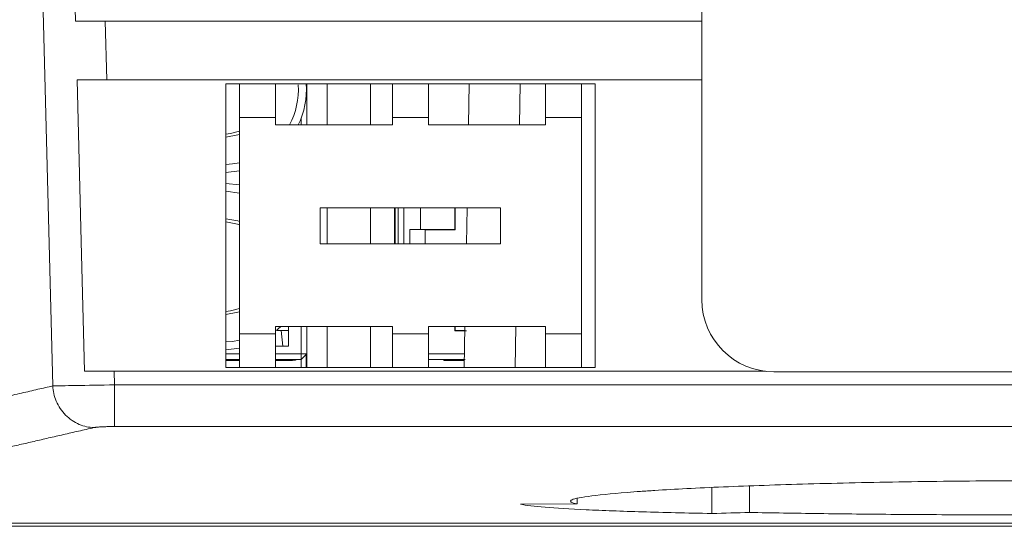
# Paper-space layout 'Sheet3' of a CAD drawing. Units: inches. Extents: x 0.3 to 10.6, y 0.2 to 8.2.
# Drawn here: x 2.9 to 3.3, y 5.7 to 5.9 of the extents above; entities that cross this region are included whole.
import ezdxf

# ---------------------------------------------------------------- set-up
doc = ezdxf.new("R2010")
doc.units = ezdxf.units.IN
doc.header["$MEASUREMENT"] = 0

psp = doc.layouts.new('Sheet3')

# ---------------------------------------------------------------- linework, layer by layer
at = {"color": 7, "linetype": 'Continuous', "lineweight": 15}
for p, q in [((2.897951134595834, 5.738821380699649), (2.889830637293401, 6.058680097886676)), ((3.197937750235962, 5.778711686550098), (3.197937750235962, 6.045215898981805)), ((2.922901437478917, 5.880272724974983), (2.922210792123978, 5.907413748036791)), ((2.922210792123978, 5.907413748036791), (3.197937750235962, 5.907413748036791)), ((2.922901437478917, 5.880272724974983), (3.197937750235962, 5.880272724974983)), ((2.977969245775341, 5.878476085174363), (3.148572923835983, 5.878476085174363)), ((2.977969245775341, 5.747322436939166), (2.977969245775341, 5.878476085174363)), ((2.984215413619077, 5.862870828225401), (2.984215413619077, 5.878476085174363)), ((3.000882078862116, 5.862870828225401), (3.000882078862116, 5.878476085174363)), ((3.015368031519154, 5.859537500065626), (3.015368031519154, 5.878476085174363)), ((3.015440190685565, 5.859537500065626), (3.015440190685565, 5.878476085174363)), ((3.024837748790839, 5.878476085174363), (3.024837748790839, 5.859537500065626)), ((3.044837742193653, 5.859537500065626), (3.044837742193653, 5.878476085174363)), ((3.054937752184143, 5.878476085174363), (3.054937752184143, 5.862870828225401)), ((3.071604417427181, 5.862870828225401), (3.071604417427181, 5.878476085174363)), ((3.090473648337105, 5.878476085174363), (3.090132383390538, 5.859537500065626)), ((3.113931732902865, 5.878476085174363), (3.113601174499282, 5.859537500065626)), ((3.125660066305046, 5.878476085174363), (3.125660066305046, 5.862870828225401)), ((3.142326731548085, 5.862870828225401), (3.142326731548085, 5.878476085174363)), ((3.148572923835983, 5.878476085174363), (3.148572923835983, 5.747322436939166)), ((2.984215413619077, 5.862870828225401), (3.000882078862116, 5.862870828225401)), ((2.984215413619077, 5.862870828225401), (2.984215413619077, 5.762927687777088)), ((3.000882078862116, 5.859537500065626), (3.000882078862116, 5.862870828225401)), ((3.012743364061759, 5.859537500065626), (3.012743364061759, 5.86260129467241)), ((3.054937752184143, 5.862870828225401), (3.054937752184143, 5.859537500065626)), ((3.054937752184143, 5.862870828225401), (3.071604417427181, 5.862870828225401)), ((3.071604417427181, 5.859537500065626), (3.071604417427181, 5.862870828225401)), ((3.125660066305046, 5.862870828225401), (3.142326731548085, 5.862870828225401)), ((3.125660066305046, 5.862870828225401), (3.125660066305046, 5.859537500065626)), ((3.142326731548085, 5.762927687777088), (3.142326731548085, 5.862870828225401)), ((3.054937752184143, 5.859537500065626), (3.000882078862116, 5.859537500065626)), ((3.125660066305046, 5.859537500065626), (3.071604417427181, 5.859537500065626)), ((2.984215413619077, 5.838260690301592), (2.977969245775341, 5.837533348148355)), ((2.977969245775341, 5.832467411670486), (2.984215413619077, 5.83174006951725)), ((2.977969245775341, 5.828798379611013), (2.984215413619077, 5.827992645030038)), ((3.104937747913258, 5.821227515403615), (3.021604421698065, 5.821227515403615)), ((3.021604421698065, 5.821227515403615), (3.021604421698065, 5.804571006709915)), ((3.024837748790839, 5.821227515403615), (3.024837748790839, 5.804571006709915)), ((3.044837742193653, 5.804571006709915), (3.044837742193653, 5.821227515403615)), ((3.055895303344652, 5.821227515403615), (3.055895303344652, 5.804571006709915)), ((3.056244414867242, 5.804571006709915), (3.056244414867242, 5.821227515403615)), ((3.0576541341376, 5.821227515403615), (3.0576541341376, 5.804571006709915)), ((3.060278801594996, 5.804571006709915), (3.060278801594996, 5.821227515403615)), ((3.083736666163297, 5.811214428853424), (3.083736666163297, 5.821227515403615)), ((3.083900833155715, 5.821227515403615), (3.083900833155715, 5.811050249638924)), ((3.089442080253867, 5.821227515403615), (3.08914193038789, 5.804571006709915)), ((3.104937747913258, 5.804571006709915), (3.104937747913258, 5.821227515403615)), ((3.06291270894565, 5.811191109122815), (3.070121316782309, 5.811050249638924)), ((3.06291270894565, 5.811191109122815), (3.06795661512246, 5.811191109122815)), ((3.06291270894565, 5.811191109122815), (3.06291270894565, 5.804571006709915)), ((3.070121316782309, 5.811050249638924), (3.083900833155715, 5.811050249638924)), ((3.070121316782309, 5.804571006709915), (3.070121316782309, 5.811050249638924)), ((3.083736666163297, 5.811214428853424), (3.083900833155715, 5.811050249638924)), ((3.021604421698065, 5.804571006709915), (3.104937747913258, 5.804571006709915)), ((3.000882078862116, 5.766261015936863), (3.054937752184143, 5.766261015936863)), ((3.000882078862116, 5.762927687777088), (3.000882078862116, 5.766261015936863)), ((3.006837850060538, 5.766261015936863), (3.006837850060538, 5.757152852266258)), ((3.012743364061759, 5.753635545120713), (3.012743364061759, 5.766261015936863)), ((3.015368031519154, 5.753635545120713), (3.015368031519154, 5.766261015936863)), ((3.015440190685565, 5.747322436939166), (3.015440190685565, 5.766261015936863)), ((3.024837748790839, 5.766261015936863), (3.024837748790839, 5.747322436939166)), ((3.044837742193653, 5.747322436939166), (3.044837742193653, 5.766261015936863)), ((3.054937752184143, 5.766261015936863), (3.054937752184143, 5.762927687777088)), ((3.071604417427181, 5.766261015936863), (3.125660066305046, 5.766261015936863)), ((3.071604417427181, 5.762927687777088), (3.071604417427181, 5.766261015936863)), ((3.083736666163297, 5.764298137501092), (3.083736666163297, 5.766261015936863)), ((3.083900833155715, 5.766261015936863), (3.083900833155715, 5.764462316715591)), ((3.088451602807059, 5.766261015936863), (3.088110362304653, 5.747322436939166)), ((3.111973022196725, 5.766261015936863), (3.11164243934898, 5.747322436939166)), ((3.125660066305046, 5.766261015936863), (3.125660066305046, 5.762927687777088)), ((2.984215413619077, 5.762927687777088), (3.000882078862116, 5.762927687777088)), ((2.984215413619077, 5.747322436939166), (2.984215413619077, 5.762927687777088)), ((3.000882078862116, 5.747322436939166), (3.000882078862116, 5.762927687777088)), ((3.003557003516714, 5.764462316715591), (3.001359864453807, 5.764462316715591)), ((3.003557003516714, 5.764462316715591), (3.004213182603144, 5.757244468985672)), ((3.006837850060538, 5.764462316715591), (3.003557003516714, 5.764462316715591)), ((3.054937752184143, 5.762927687777088), (3.071604417427181, 5.762927687777088)), ((3.054937752184143, 5.762927687777088), (3.054937752184143, 5.747322436939166)), ((3.071604417427181, 5.747322436939166), (3.071604417427181, 5.762927687777088)), ((3.083736666163297, 5.764298137501092), (3.083900833155715, 5.764462316715591)), ((3.083900833155715, 5.764462316715591), (3.088419214292324, 5.764462316715591)), ((3.125660066305046, 5.762927687777088), (3.142326731548085, 5.762927687777088)), ((3.125660066305046, 5.762927687777088), (3.125660066305046, 5.747322436939166)), ((3.142326731548085, 5.747322436939166), (3.142326731548085, 5.762927687777088)), ((3.004213182603144, 5.757244468985672), (3.000882078862116, 5.757244468985672)), ((3.006837850060538, 5.757152852266258), (3.000882078862116, 5.757152852266258)), ((3.004213182603144, 5.757244468985672), (3.006837850060538, 5.757244468985672)), ((2.984215413619077, 5.756239691704057), (2.977969245775341, 5.755512343439779)), ((2.977969245775341, 5.753635545120713), (2.984215413619077, 5.753635545120713)), ((3.000882078862116, 5.753635545120713), (3.012743364061759, 5.753635545120713)), ((3.012743364061759, 5.753635545120713), (3.015368031519154, 5.753635545120713)), ((3.012743364061759, 5.753635545120713), (3.012743364061759, 5.751010877663317)), ((3.015368031519154, 5.753635545120713), (3.012743364061759, 5.751010877663317)), ((3.015091079162976, 5.753358592764535), (3.015091079162976, 5.747322436939166)), ((3.071604417427181, 5.753635545120713), (3.088402421152987, 5.753635545120713)), ((2.984215413619077, 5.751010877663317), (2.977969245775341, 5.751010877663317)), ((2.977969245775341, 5.750656547312127), (2.984215413619077, 5.750656547312127)), ((3.148572923835983, 5.747322436939166), (2.977969245775341, 5.747322436939166)), ((3.012743364061759, 5.751010877663317), (3.000882078862116, 5.751010877663317)), ((3.008806362875666, 5.750656547312127), (3.000882078862116, 5.750656547312127)), ((3.012743364061759, 5.747322436939166), (3.012743364061759, 5.751010877663317)), ((3.088581034645184, 5.751010877663317), (3.071604417427181, 5.751010877663317)), ((3.078651498240925, 5.751010877663317), (3.078651498240925, 5.750656547312127)), ((3.078651498240925, 5.750656547312127), (3.085213191328575, 5.750656547312127)), ((3.085213191328575, 5.750656547312127), (3.088170421610843, 5.750656547312127)), ((2.926327629010371, 5.745631316475134), (3.22733838170847, 5.745631316475134)), ((2.926487933825183, 5.739330894813699), (2.926327629010371, 5.745631316475134)), ((3.497937749054821, 5.745398656940615), (3.23127108072204, 5.745398656940615)), ((3.802720895951677, 5.739330894813699), (2.926487933825183, 5.739330894813699)), ((2.926487933825183, 5.739330894813699), (2.926487933825183, 5.720082571616414)), ((3.802720895951677, 5.720082571616414), (2.926487933825183, 5.720082571616414)), ((3.202600791923663, 5.691858400997775), (3.202625248307807, 5.679852113028772)), ((3.219955584772948, 5.680336205214276), (3.219930737282211, 5.69259187252465)), ((3.11410616644335, 5.684126614760475), (3.140330792383122, 5.684285501813886)), ((3.140383102889938, 5.686875605226124), (3.140330792383122, 5.684285501813886)), ((2.722173360751233, 5.675346760630543), (3.297054280788899, 5.675346760630543)), ((2.698604397466353, 5.673921372652303), (4.107271102206151, 5.673921372652303))]:
    psp.add_line(p, q, dxfattribs=at)
at = {"color": 8, "linetype": 'Continuous', "lineweight": 15}
for p, q in [((3.06795661512246, 5.821227515403615), (3.06795661512246, 5.811191109122815)), ((3.085213191328575, 5.751010877663317), (3.085213191328575, 5.750656547312127))]:
    psp.add_line(p, q, dxfattribs=at)
at = {"color": 7, "linetype": 'Continuous', "lineweight": 15, "flags": 128}
for points in [[(2.908494977236908, 5.907413748036791), (2.906970003742421, 5.967357826738233), (2.905070545685123, 6.042055158828279)], [(2.912613818544591, 5.745631316475134), (2.911087182847083, 5.805575356218694), (2.909185671480172, 5.880272724974983)], [(2.977969245775341, 5.855272843220194), (2.980074352568079, 5.855514589871961), (2.984215413619077, 5.856655710578526)], [(2.977969245775341, 5.853858009008925), (2.983511788414082, 5.854905154134436), (2.984215413619077, 5.855146888564122)], [(2.984215413619077, 5.842008114788802), (2.981019901645015, 5.841452217877237), (2.977969245775341, 5.841202380207829)], [(2.984215413619077, 5.814853865143678), (2.983511788414082, 5.815095605684404), (2.977969245775341, 5.816142750809917)], [(2.984215413619077, 5.813345043129274), (2.983401276357394, 5.813643677457203), (2.977969245775341, 5.814727916598646)], [(2.977969245775341, 5.773251850733699), (2.980074352568079, 5.773493591274424), (2.984215413619077, 5.77463471809203)], [(2.977969245775341, 5.771837010411388), (2.983511788414082, 5.772884161647941), (2.984215413619077, 5.773125889966587)], [(3.003362941314092, 5.766261015936863), (3.002184341596043, 5.765172211848155), (3.001359864453807, 5.764462316715591)], [(2.984215413619077, 5.759987116191266), (2.981019901645015, 5.759431219279701), (2.977969245775341, 5.759181375499252)], [(3.010933444970099, 5.751010877663317), (3.010086479198764, 5.75078263030005), (3.008806362875666, 5.750656547312127)]]:
    psp.add_lwpolyline(points, dxfattribs=at)
at = {"color": 7, "linetype": 'Continuous', "lineweight": 15}
for centre, radius, start, end in [((2.976654126174519, 5.876010877338604), 0.03483333333333289, 331.7759925454366, 3.261786283908708), ((2.976654126174519, 5.876010877338604), 0.03849999999999965, 334.5947757820202, 3.671238368862425), ((3.231260930854569, 5.77872183755957), 0.03332318216472274, 180.0174536155249, 270.0174516519707)]:
    psp.add_arc(centre, radius, start, end, dxfattribs=at)
for centre, major_axis, ratio, start_param, end_param in [((3.067956615274502, 5.811349154961765), (0.03018372703412098, 0), 0.0052360356057309, 4.71238898038469, 5.262521058850358), ((3.067956615274502, 5.764163413363739), (0.03018372703412098, 0), 0.005236035605701475, 0.7927806413968514, 1.020664248332497), ((2.4886871518568, 22.34201343109876), (-1.411347391019405, 16.62310079899734), 0.8532860390008384, 3.092524892223222, 3.093742254416378)]:
    psp.add_ellipse(centre, major_axis=major_axis, ratio=ratio, start_param=start_param, end_param=end_param, dxfattribs=at)
for points, knots in [([(2.922210775404235, 5.907413748291678), (2.91982140173553, 5.907413748291678), (2.917478569476931, 5.907413748291678), (2.912883209856793, 5.907413748291678), (2.910622379530501, 5.907413748291678), (2.908494986581093, 5.907413748291678)], [0, 0, 0, 0, 0.5, 0.5, 1, 1, 1, 1]), ([(2.909185659952165, 5.880272723601149), (2.911313059915357, 5.880272723601154), (2.913526184667685, 5.880272723601157), (2.918117483477514, 5.880272723601163), (2.920510279828112, 5.880272723601164), (2.922901426202373, 5.880272723601164)], [0, 0, 0, 0, 0.5, 0.5, 1, 1, 1, 1]), ([(2.926327612132008, 5.7456313168982), (2.923938566853815, 5.7456313168982), (2.921596105529412, 5.7456313168982), (2.917001417297482, 5.7456313168982), (2.914740922230934, 5.7456313168982), (2.912613828632316, 5.7456313168982)], [0, 0, 0, 0, 0.5, 0.5, 1, 1, 1, 1]), ([(2.897951151707958, 5.738821384354864), (2.895664876068233, 5.738298466828353), (2.890801542203907, 5.737186123911015), (2.883255480431363, 5.735449245440473), (2.875030699355193, 5.733546162074842), (2.866200898023737, 5.731489867926728), (2.856827310610697, 5.729291444209748), (2.846983243359432, 5.726964206970514), (2.836746540592637, 5.724522466847495), (2.826201949623567, 5.721982017212053), (2.812626110703762, 5.718674080744103), (2.797287071312597, 5.714870123787308), (2.781443629639523, 5.710844314299345), (2.768011532900326, 5.707340621941403), (2.754837490636913, 5.70380628061965), (2.742551913171573, 5.700375545155876), (2.731759666123258, 5.697180988006538), (2.723710895981652, 5.694620210009619), (2.717929763776495, 5.692602520195914), (2.71397733595225, 5.691040183614784), (2.711451605651093, 5.689852082149207), (2.710016276019663, 5.688970324566085), (2.709317042830633, 5.688323178644158), (2.709250691175084, 5.688001271144665), (2.709220574167776, 5.687855157375015)], [0, 0, 0, 0, 0.0184117174881041, 0.03916515034514423, 0.06226027330120838, 0.0876970456085078, 0.115475405651955, 0.1455952646358924, 0.1780564994346047, 0.2128589447932299, 0.2500023851880693, 0.3186292956774274, 0.3831712520134845, 0.4436281826730979, 0.5000002598159399, 0.5804777076897212, 0.6547216078576654, 0.7227333702307069, 0.7845145564188953, 0.8400662578821073, 0.8893894735486197, 0.932485346635633, 0.9693551081436059, 1, 1, 1, 1]), ([(2.926487937301354, 5.73933090243883), (2.920188462518261, 5.739224073199309), (2.913927990618634, 5.739115135461722), (2.906281754499342, 5.738978526588411), (2.904031093845382, 5.738937567752051), (2.900350338016908, 5.738868941138687), (2.898911666581548, 5.738841143462272), (2.89795114934342, 5.738821388002949)], [0, 0, 0, 0, 0.5, 0.5, 0.75, 0.75, 1, 1, 1, 1]), ([(2.916984329973392, 5.719572446663293), (2.914792953745516, 5.719623015365096), (2.912443181295513, 5.720084398556485), (2.907892224309047, 5.722012597389464), (2.905703364501428, 5.723484088965332), (2.902035797121358, 5.727206027303572), (2.900567441174057, 5.729445446758144), (2.898589348728402, 5.734123529865962), (2.898075015258115, 5.736549549052868), (2.897951151708134, 5.738821384351645)], [0, 0, 0, 0, 0.25, 0.25, 0.5, 0.5, 0.75, 0.75, 1, 1, 1, 1]), ([(2.916984327165091, 5.719572445786063), (2.917112323518685, 5.719589926286083), (2.917363986124328, 5.71962429592287), (2.917882979763395, 5.719688273862568), (2.918474922621349, 5.719752120107439), (2.919132567113258, 5.719812250362491), (2.919836437667009, 5.71986395970329), (2.920891933377869, 5.719926181384427), (2.922399852748517, 5.719989500107719), (2.924411623425623, 5.720045747989548), (2.925800452946915, 5.720070379011866), (2.926487937301372, 5.720082571611618)], [0, 0, 0, 0, 0.09114945505867841, 0.1792153348044444, 0.264278510896277, 0.3462373366011795, 0.4249112035842637, 0.5002883827895755, 0.6700130814894532, 0.8366532103664597, 0.9999999999999999, 0.9999999999999999, 0.9999999999999999, 0.9999999999999999]), ([(2.916984327136648, 5.719572444596477), (2.91460534385461, 5.719025478249312), (2.909847973371583, 5.717931682603555), (2.902875519426342, 5.716326558696502), (2.896024098887877, 5.714747945482904), (2.889305373759305, 5.713198509922337), (2.882716220226993, 5.711677718615616), (2.876257475123789, 5.710185895662641), (2.869928914309023, 5.708723135682766), (2.863730597827137, 5.707289594983757), (2.857662509739935, 5.705885413611268), (2.851724653887626, 5.704510736030915), (2.845917030961825, 5.70316570633481), (2.840239634461032, 5.701850466730212), (2.824521054552585, 5.698208401101611), (2.800924669778162, 5.692739290929755), (2.773656045777784, 5.686444199850448), (2.75201774016862, 5.681508598424788), (2.739853608575835, 5.678805510959019), (2.733407395722219, 5.677422025055548), (2.730356117189044, 5.676782698464748), (2.727771826279126, 5.676259363944871), (2.725651465350519, 5.675851435120566), (2.724006404822776, 5.675561939956987), (2.722794212633258, 5.675380442262788), (2.722380347085796, 5.675357991437325), (2.722173384955605, 5.675346764432105)], [0, 0, 0, 0, 0.01924668793698004, 0.03848855339959338, 0.05772621364020891, 0.07696028631603993, 0.09619138942993849, 0.1154201412710882, 0.1346471603555277, 0.1538730653665283, 0.1730984750949051, 0.1923240083792723, 0.2115502840463599, 0.2307779208511842, 0.2500075374173915, 0.3750211451675434, 0.5000004524980555, 0.6250109798395684, 0.7499932910050643, 0.7857181694659033, 0.8214331635112085, 0.8571422757566044, 0.8928495107956596, 0.9285588738534587, 0.9642743694392468, 1, 1, 1, 1]), ([(3.140330782923378, 5.684285500837992), (3.137598944003328, 5.684821936842551), (3.13668952530745, 5.685382302870898), (3.137952397681356, 5.686258677506865), (3.138815095078259, 5.686556772932471), (3.141453886261671, 5.687164887490866), (3.143218775952497, 5.687471591738585), (3.149754421004923, 5.68838824110498), (3.155769331170323, 5.688999145017849), (3.165409646065933, 5.689755718080312), (3.16744929662105, 5.689906921643738), (3.171695530728615, 5.690204762744165), (3.173907062105719, 5.690351821203796), (3.180802129882885, 5.690787175956775), (3.18574539349872, 5.691069672095577), (3.196318397431098, 5.691617456745618), (3.201948105339136, 5.691882749944987), (3.213911772019994, 5.692393695704033), (3.220251508967772, 5.692639170549616), (3.239868330668511, 5.69332508467071), (3.253879953067568, 5.693722088499574), (3.276309670217514, 5.694215952974035), (3.284053680595389, 5.694363756753114), (3.299654840908294, 5.694616468564521), (3.315449690401607, 5.694828386667158), (3.331625202167029, 5.694958124278839), (3.347994442617176, 5.695045401971395), (3.35632233279438, 5.695067656179656), (3.38105898373718, 5.695067849670575), (3.397335828447455, 5.694981370629606), (3.42143226810097, 5.694725295360688), (3.42945931458866, 5.69461786639404), (3.445106598588374, 5.694364677682016), (3.452730313851019, 5.694219235867704), (3.46758798970752, 5.693892952059474), (3.474821932147043, 5.693712105710593), (3.485377660630098, 5.693415244592699), (3.488846933312606, 5.693312018206928), (3.495685062771146, 5.693097091424598), (3.499062376592251, 5.692985071856374), (3.51550749398963, 5.692410461431489), (3.527377927636805, 5.691901813774239), (3.543299741120622, 5.691078759229903), (3.548307557330538, 5.690793188110406), (3.557585940579327, 5.690207843171129), (3.561811982443121, 5.689911132272287), (3.573291023883643, 5.689011861856829), (3.579361208520047, 5.688400067644211), (3.588193737459622, 5.68716375221594), (3.590799284721423, 5.686561483014152), (3.592093694491035, 5.685684682247636), (3.592085635457051, 5.685396833095834), (3.591160023152067, 5.684830267873349), (3.590243964522576, 5.68455371848834), (3.588878046848027, 5.684285500836921)], [0, 0, 0, 0, 0.06249999999999972, 0.06249999999999972, 0.09374999999999958, 0.09374999999999958, 0.1249999999999994, 0.1249999999999994, 0.1874999999999991, 0.1874999999999991, 0.2031249999999991, 0.2031249999999991, 0.218749999999999, 0.218749999999999, 0.2499999999999988, 0.2499999999999988, 0.2812499999999987, 0.2812499999999987, 0.3124999999999984, 0.3124999999999984, 0.374999999999998, 0.374999999999998, 0.4062499999999979, 0.4062499999999979, 0.4374999999999978, 0.4687499999999978, 0.4687499999999978, 0.4999999999999977, 0.4999999999999977, 0.5624999999999976, 0.5624999999999976, 0.5937499999999973, 0.5937499999999973, 0.6249999999999972, 0.6249999999999972, 0.6562499999999972, 0.6562499999999972, 0.671874999999997, 0.671874999999997, 0.6874999999999969, 0.6874999999999969, 0.7499999999999972, 0.7499999999999972, 0.7812499999999974, 0.7812499999999974, 0.8124999999999976, 0.8124999999999976, 0.8749999999999987, 0.8749999999999987, 0.9374999999999997, 0.9374999999999997, 0.9687499999999999, 0.9687499999999999, 1, 1, 1, 1]), ([(3.202625244107262, 5.679852118835454), (3.190882945162196, 5.680078116126801), (3.180187012017606, 5.680333505140696), (3.165646836362785, 5.680766878327301), (3.161052291410601, 5.680919757264143), (3.152374854520351, 5.681243925473075), (3.148274373111553, 5.681416079009913), (3.136901551392492, 5.681956737678772), (3.130605017288461, 5.682345788513385), (3.1204752070146, 5.683186831021724), (3.116641733591609, 5.683638782637355), (3.114106160843077, 5.684126609763515)], [0, 0, 0, 0, 0.2500000000000016, 0.2500000000000016, 0.3750000000000012, 0.3750000000000012, 0.5000000000000008, 0.5000000000000008, 0.7500000000000004, 0.7500000000000004, 1, 1, 1, 1]), ([(3.50925324945848, 5.680336196019878), (3.499071981443101, 5.680130759835665), (3.48831507815404, 5.679956105472061), (3.471352465166822, 5.679732904068992), (3.46555957808184, 5.6796650207582), (3.453693066896305, 5.679541642180916), (3.44760535445614, 5.67948603597736), (3.428997394551016, 5.679338093652157), (3.416381750165093, 5.679266225621186), (3.397154806093428, 5.679194147688917), (3.390694952381425, 5.67917613267791), (3.377672061741735, 5.679152040877349), (3.371083647236452, 5.679145968584125), (3.351337549144801, 5.679146159217655), (3.338349382717559, 5.679170400823542), (3.319121937674273, 5.679242701869844), (3.312755500067837, 5.679272845536099), (3.300109425474285, 5.679345830723998), (3.293799274037727, 5.679388928700122), (3.275247766027592, 5.679536863253883), (3.263435612972231, 5.679659403042694), (3.240880201454558, 5.679956370974182), (3.230136847829138, 5.680130759846003), (3.21995558037358, 5.680336196018765)], [0, 0, 0, 0, 0.124999999999999, 0.124999999999999, 0.187499999999999, 0.187499999999999, 0.2499999999999991, 0.2499999999999991, 0.374999999999999, 0.374999999999999, 0.4374999999999989, 0.4374999999999989, 0.4999999999999989, 0.4999999999999989, 0.6249999999999989, 0.6249999999999989, 0.687499999999999, 0.687499999999999, 0.7499999999999992, 0.7499999999999992, 0.8749999999999996, 0.8749999999999996, 1, 1, 1, 1]), ([(3.297054283045085, 5.675346764432098), (3.298917207418961, 5.675346764432098), (3.301959816613845, 5.675351870990346), (3.310398106824892, 5.675368401024035), (3.315577894368861, 5.675379357689671), (3.327799224767584, 5.675401248434231), (3.334556238680766, 5.675411613937019), (3.345554122373195, 5.675422804186105), (3.349305598284597, 5.675425743616908), (3.356867561837583, 5.675429699889754), (3.360694991952882, 5.675430735380898), (3.368445800447123, 5.67543074741084), (3.372309347469701, 5.675429711252626), (3.37987270316369, 5.675425764882147), (3.383595159783544, 5.675422854604931), (3.390918060426589, 5.675415423782809), (3.394470731924609, 5.675410942605964), (3.40120877640215, 5.675401170374796), (3.40441949561239, 5.67539585219215), (3.410515638129863, 5.675384942650459), (3.413367255750089, 5.675379410204512), (3.418543183990236, 5.675369125085835), (3.420891506427916, 5.675364327145188), (3.425097000503356, 5.675356084439891), (3.426934560509702, 5.675352686467605), (3.429988918345866, 5.675348044903101), (3.431223084604186, 5.675346764432097), (3.43215454673177, 5.675346764432097)], [0, 0, 0, 0, 0.1250000000000003, 0.1250000000000003, 0.2500000000000006, 0.2500000000000006, 0.3750000000000009, 0.3750000000000009, 0.4375000000000008, 0.4375000000000008, 0.5000000000000008, 0.5000000000000008, 0.5625000000000007, 0.5625000000000007, 0.6250000000000006, 0.6250000000000006, 0.6875000000000006, 0.6875000000000006, 0.7500000000000004, 0.7500000000000004, 0.8125000000000003, 0.8125000000000003, 0.8750000000000002, 0.8750000000000002, 0.9375000000000002, 0.9375000000000002, 1, 1, 1, 1])]:
    psp.add_open_spline(points, degree=3, knots=knots, dxfattribs=at)

doc.saveas('drawing.dxf')
